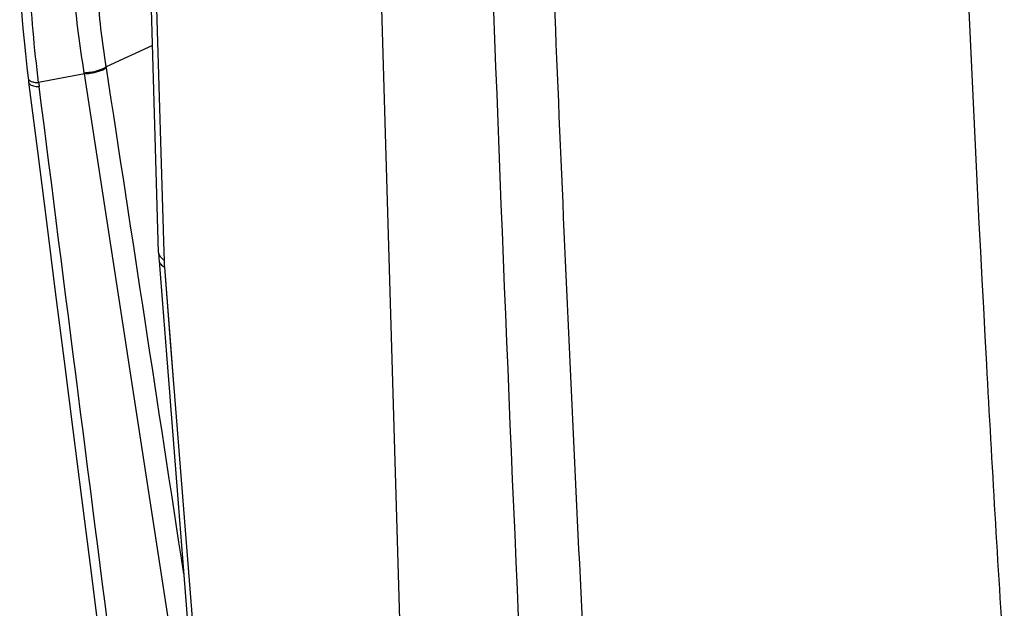
# Paper-space layout '13000591_1' of a CAD drawing. Units: millimetres. Extents: x 0 to 297, y 0 to 210.
# Drawn here: x 227 to 235, y 24 to 29 of the extents above; entities that cross this region are included whole.
import ezdxf

# ---------------------------------------------------------------- set-up
doc = ezdxf.new("R2010")
doc.units = ezdxf.units.MM
doc.header["$LTSCALE"] = 16.335
doc.layers.get('0').update_dxf_attribs({"linetype": 'CONTINUOUS'})
doc.layers.add('COPYGEOM', color=7, linetype='CONTINUOUS')
doc.layers.add('ZZZ_SOLIDO', color=7, linetype='CONTINUOUS')

psp = doc.layouts.new('13000591_1')

# ---------------------------------------------------------------- linework, layer by layer
at = {"color": 9, "linetype": 'CONTINUOUS'}
psp.add_line((228.0066, 28.385), (227.6473, 28.2177), dxfattribs=at)
psp.add_open_spline([(234.6405, 23.5741), (234.5915, 24.3497), (234.4077, 27.4732), (234.2769, 30.5997), (234.2074, 32.9504)], degree=3, knots=[0, 0, 0, 0, 0.248385, 1, 1, 1, 1], dxfattribs=at)
at = {"layer": 'COPYGEOM', "color": 9, "linetype": 'CONTINUOUS'}
for p, q in [((227.6486, 28.2094), (227.6473, 28.2177)), ((227.4765, 28.1646), (227.1201, 28.0958)), ((227.4765, 28.1646), (227.4753, 28.1728)), ((228.2077, 23.4157), (227.4765, 28.1646))]:
    psp.add_line(p, q, dxfattribs=at)
at = {"layer": 'COPYGEOM', "color": 7, "linetype": 'CONTINUOUS'}
for p, q in [((227.0385, 28.1308), (227.0385, 28.1308)), ((227.0424, 28.0991), (227.0424, 28.0991))]:
    psp.add_line(p, q, dxfattribs=at)
for points in [[(226.9726, 28.9422), (226.975, 28.8786), (226.979, 28.7925), (226.9841, 28.7035), (226.9904, 28.6116), (226.9979, 28.517), (227.0067, 28.4195), (227.0168, 28.319), (227.0283, 28.2157), (227.0385, 28.1308)], [(227.0385, 28.1308), (227.039, 28.1262), (227.04, 28.1181), (227.0411, 28.1101), (227.0421, 28.102), (227.0424, 28.0991)], [(227.0424, 28.0991), (227.1106, 27.5628), (227.1805, 27.0123), (227.2498, 26.4672), (227.3184, 25.9275), (227.3864, 25.3932), (227.4536, 24.8643), (227.5203, 24.3409), (227.5862, 23.8228), (227.6487, 23.3314)]]:
    psp.add_lwpolyline(points, dxfattribs=at)
at = {"layer": 'COPYGEOM', "color": 9, "linetype": 'CONTINUOUS'}
for points in [[(227.6486, 28.2094), (227.6484, 28.2103), (227.6483, 28.2113), (227.6481, 28.2122), (227.648, 28.2131), (227.6478, 28.214), (227.6477, 28.215), (227.6476, 28.2159), (227.6474, 28.2168), (227.6473, 28.2177)], [(227.4765, 28.1646), (227.4764, 28.1655), (227.4762, 28.1665), (227.4761, 28.1674), (227.4759, 28.1683), (227.4758, 28.1692), (227.4757, 28.1701), (227.4755, 28.171), (227.4754, 28.1719), (227.4753, 28.1728)]]:
    psp.add_lwpolyline(points, dxfattribs=at)
for centre, radius, start, end in [((227.0597, 28.1335), 0.0214, 187.14099, 194.75058), ((237.2258, 29.3525), 10.1835, 187.0885, 187.26639)]:
    psp.add_arc(centre, radius, start, end, dxfattribs=at)
for points in [[(227.1201, 28.0958), (227.087, 28.3627), (227.0611, 28.631), (227.0528, 28.8998)], [(227.4753, 28.1728), (227.4443, 28.3763), (227.4103, 28.5805), (227.4046, 28.7862)], [(227.6473, 28.2177), (227.6166, 28.4155), (227.5886, 28.6145), (227.582, 28.8145)], [(228.2505, 24.2726), (228.0498, 25.5849), (227.849, 26.8971), (227.6486, 28.2094)], [(227.039, 28.128), (227.041, 28.1204), (227.0475, 28.114), (227.0542, 28.1098)], [(227.0542, 28.1098), (227.0597, 28.1064), (227.0657, 28.1039), (227.0719, 28.102)], [(227.7328, 23.2968), (227.5298, 24.886), (227.3267, 26.4752), (227.124, 28.0644)]]:
    psp.add_open_spline(points, degree=3, dxfattribs=at)
for points, knots in [([(227.4753, 28.1728), (227.4908, 28.1734), (227.55, 28.1791), (227.609, 28.1961), (227.6473, 28.2177)], [0, 0, 0, 0, 0.26098, 1, 1, 1, 1]), ([(227.4765, 28.1646), (227.492, 28.1652), (227.5512, 28.1708), (227.6102, 28.1878), (227.6486, 28.2094)], [0, 0, 0, 0, 0.261013, 1, 1, 1, 1]), ([(227.0424, 28.0991), (227.0431, 28.0938), (227.0523, 28.0786), (227.083, 28.0666), (227.109, 28.0642), (227.124, 28.0644)], [0, 0, 0, 0, 0.170041, 0.522551, 1, 1, 1, 1]), ([(227.0719, 28.102), (227.0754, 28.1009), (227.0911, 28.0968), (227.1075, 28.0956), (227.1201, 28.0958)], [0, 0, 0, 0, 0.227747, 1, 1, 1, 1])]:
    psp.add_open_spline(points, degree=3, knots=knots, dxfattribs=at)
at = {"layer": 'ZZZ_SOLIDO', "color": 7, "linetype": 'CONTINUOUS'}
for p, q in [((228.0542, 26.7741), (227.5059, 45.3255)), ((229.7659, 29.4815), (229.9678, 22.7025)), ((228.0542, 26.7741), (228.0542, 26.7741)), ((228.0577, 26.7088), (228.0577, 26.7088)), ((228.1337, 25.7479), (228.136, 25.7192))]:
    psp.add_line(p, q, dxfattribs=at)
at = {"layer": 'ZZZ_SOLIDO', "color": 9, "linetype": 'CONTINUOUS'}
for p, q in [((228.0973, 26.7753), (227.6818, 40.8328)), ((228.0991, 26.7143), (228.0973, 26.7753)), ((228.1741, 25.7511), (228.1021, 26.6601)), ((228.1764, 25.7224), (228.1741, 25.7511)), ((228.1764, 25.7224), (228.1741, 25.7511)), ((228.371, 23.2736), (228.1764, 25.7224))]:
    psp.add_line(p, q, dxfattribs=at)
at = {"layer": 'ZZZ_SOLIDO', "color": 7, "linetype": 'CONTINUOUS'}
for points in [[(228.0542, 26.7741), (228.0545, 26.7665), (228.0554, 26.7446), (228.0567, 26.7234), (228.0577, 26.7088)], [(228.0577, 26.7088), (228.0841, 26.3749), (228.1154, 25.9788), (228.1337, 25.7479)], [(228.136, 25.7192), (228.1468, 25.5825), (228.1782, 25.1862), (228.2096, 24.7897), (228.241, 24.3931), (228.2724, 23.9963), (228.3039, 23.5995), (228.33, 23.2703)]]:
    psp.add_lwpolyline(points, dxfattribs=at)
at = {"layer": 'ZZZ_SOLIDO', "color": 9, "linetype": 'CONTINUOUS'}
psp.add_lwpolyline([(228.1741, 25.7511), (228.1482, 26.0775), (228.1021, 26.6601)], dxfattribs=at)
for centre, radius, start, end in [((228.1749, 26.8427), 0.149, 234.57022, 239.46251), ((228.1643, 26.7902), 0.1442, 240.10911, 244.44664)]:
    psp.add_arc(centre, radius, start, end, dxfattribs=at)
for points, knots in [([(231.028, 31.5866), (231.056, 30.7843), (231.1749, 27.586), (231.3235, 24.3889), (231.452, 21.9946)], [0, 0, 0, 0, 0.250827, 1, 1, 1, 1]), ([(230.5654, 31.3655), (230.5913, 30.602), (230.6995, 27.5548), (230.8268, 24.5082), (230.9331, 22.2255)], [0, 0, 0, 0, 0.25054, 1, 1, 1, 1]), ([(228.0577, 26.7088), (228.0588, 26.6956), (228.0717, 26.6782), (228.0874, 26.6681), (228.0924, 26.6652)], [0, 0, 0, 0, 0.696251, 1, 1, 1, 1])]:
    psp.add_open_spline(points, degree=3, knots=knots, dxfattribs=at)
for points in [[(228.0542, 26.7741), (228.0548, 26.7531), (228.0714, 26.7334), (228.0885, 26.7213)], [(228.1021, 26.6601), (228.1006, 26.678), (228.0992, 26.6959), (228.0998, 26.7138)]]:
    psp.add_open_spline(points, degree=3, dxfattribs=at)

doc.saveas('drawing.dxf')
